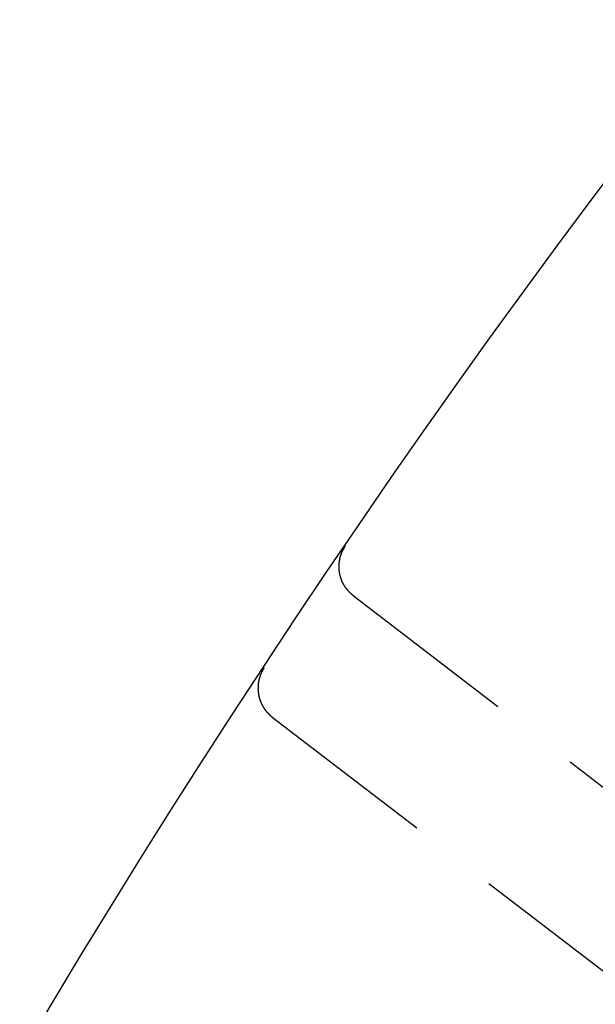
# Model space of a CAD drawing. Extents: x 186 to 446, y -239 to 393.
# Drawn here: x 204 to 211, y -42 to -29 of the extents above; entities that cross this region are included whole.
import ezdxf

# ---------------------------------------------------------------- set-up
doc = ezdxf.new("R2010")
doc.units = 0
doc.header["$LTSCALE"] = 10
doc.linetypes.add('VERDECKT', pattern=[0.375, 0.25, -0.125])
doc.layers.get('0').update_dxf_attribs({"linetype": 'CONTINUOUS'})
doc.layers.add('STEMPEL', color=3, linetype='CONTINUOUS')

# ---------------------------------------------------------------- blocks, each defined once
blk = doc.blocks.new('A$CFFF0EC15')
at = {"color": 1, "linetype": 'VERDECKT'}
for p, q in [((-107.96825, 72.30527), (-97.70921, 64.43323)), ((-109.08137, 70.63845), (-101.15434, 64.55584))]:
    blk.add_line(p, q, dxfattribs=at)
at = {"color": 1}
for points in [[(-107.968, 72.3053, 0), (-107.97, 72.3067, 0), (-107.972, 72.3082, 0), (-107.974, 72.3097, 0), (-107.976, 72.3112, 0), (-107.978, 72.3126, 0), (-107.979, 72.3141, 0), (-107.981, 72.3156, 0), (-107.983, 72.3172, 0), (-107.985, 72.3187, 0), (-107.987, 72.3202, 0), (-107.989, 72.3218, 0), (-107.99, 72.3233, 0), (-107.992, 72.3249, 0), (-107.994, 72.3264, 0), (-107.996, 72.328, 0), (-107.998, 72.3296, 0), (-107.999, 72.3312, 0), (-108.001, 72.3328, 0), (-108.003, 72.3344, 0), (-108.005, 72.336, 0), (-108.006, 72.3376, 0), (-108.008, 72.3393, 0), (-108.01, 72.3409, 0), (-108.011, 72.3426, 0), (-108.013, 72.3442, 0), (-108.015, 72.3459, 0), (-108.017, 72.3475, 0), (-108.018, 72.3492, 0), (-108.02, 72.3509, 0), (-108.022, 72.3526, 0), (-108.023, 72.3543, 0), (-108.025, 72.356, 0), (-108.026, 72.3577, 0), (-108.028, 72.3595, 0), (-108.03, 72.3612, 0), (-108.031, 72.3629, 0), (-108.033, 72.3647, 0), (-108.035, 72.3665, 0), (-108.036, 72.3682, 0), (-108.038, 72.37, 0), (-108.039, 72.3718, 0), (-108.041, 72.3736, 0), (-108.042, 72.3754, 0), (-108.044, 72.3772, 0), (-108.045, 72.379, 0), (-108.047, 72.3808, 0), (-108.049, 72.3826, 0), (-108.05, 72.3844, 0), (-108.052, 72.3863, 0), (-108.053, 72.3881, 0), (-108.055, 72.39, 0), (-108.056, 72.3918, 0), (-108.057, 72.3937, 0), (-108.059, 72.3956, 0), (-108.06, 72.3975, 0), (-108.062, 72.3993, 0), (-108.063, 72.4012, 0), (-108.065, 72.4031, 0), (-108.066, 72.4051, 0), (-108.067, 72.407, 0), (-108.069, 72.4089, 0), (-108.07, 72.4108, 0), (-108.072, 72.4128, 0), (-108.073, 72.4147, 0), (-108.074, 72.4167, 0), (-108.076, 72.4186, 0), (-108.077, 72.4206, 0), (-108.078, 72.4225, 0), (-108.08, 72.4245, 0), (-108.081, 72.4265, 0), (-108.082, 72.4285, 0), (-108.084, 72.4305, 0), (-108.085, 72.4325, 0), (-108.086, 72.4345, 0), (-108.087, 72.4365, 0), (-108.089, 72.4385, 0), (-108.09, 72.4406, 0), (-108.091, 72.4426, 0), (-108.092, 72.4447, 0), (-108.094, 72.4467, 0), (-108.095, 72.4488, 0), (-108.096, 72.4508, 0), (-108.097, 72.4529, 0), (-108.098, 72.455, 0), (-108.1, 72.457, 0), (-108.101, 72.4591, 0), (-108.102, 72.4612, 0), (-108.103, 72.4633, 0), (-108.104, 72.4654, 0), (-108.105, 72.4675, 0), (-108.106, 72.4696, 0), (-108.107, 72.4717, 0), (-108.109, 72.4738, 0), (-108.11, 72.4759, 0), (-108.111, 72.4781, 0), (-108.112, 72.4802, 0), (-108.113, 72.4823, 0), (-108.114, 72.4845, 0), (-108.115, 72.4866, 0), (-108.116, 72.4888, 0), (-108.117, 72.4909, 0), (-108.118, 72.4931, 0), (-108.119, 72.4952, 0), (-108.12, 72.4974, 0), (-108.121, 72.4996, 0), (-108.122, 72.5018, 0), (-108.123, 72.5039, 0), (-108.124, 72.5061, 0), (-108.125, 72.5083, 0), (-108.125, 72.5105, 0), (-108.126, 72.5127, 0), (-108.127, 72.5149, 0), (-108.128, 72.5171, 0), (-108.129, 72.5193, 0), (-108.13, 72.5215, 0), (-108.131, 72.5237, 0), (-108.132, 72.526, 0), (-108.132, 72.5282, 0), (-108.133, 72.5304, 0), (-108.134, 72.5327, 0), (-108.135, 72.5349, 0), (-108.136, 72.5371, 0), (-108.136, 72.5394, 0), (-108.137, 72.5416, 0), (-108.138, 72.5439, 0), (-108.139, 72.5461, 0), (-108.139, 72.5484, 0), (-108.14, 72.5507, 0), (-108.141, 72.5529, 0), (-108.141, 72.5552, 0), (-108.142, 72.5575, 0), (-108.143, 72.5597, 0), (-108.144, 72.562, 0), (-108.144, 72.5643, 0), (-108.145, 72.5666, 0), (-108.145, 72.5689, 0), (-108.146, 72.5712, 0), (-108.147, 72.5735, 0), (-108.147, 72.5758, 0), (-108.148, 72.5781, 0), (-108.148, 72.5804, 0), (-108.149, 72.5827, 0), (-108.15, 72.585, 0), (-108.15, 72.5873, 0), (-108.151, 72.5896, 0), (-108.151, 72.5919, 0), (-108.152, 72.5942, 0), (-108.152, 72.5966, 0), (-108.153, 72.5989, 0), (-108.153, 72.6012, 0), (-108.154, 72.6036, 0), (-108.154, 72.6059, 0), (-108.155, 72.6082, 0), (-108.155, 72.6106, 0), (-108.155, 72.6129, 0), (-108.156, 72.6152, 0), (-108.156, 72.6176, 0), (-108.157, 72.6199, 0), (-108.157, 72.6223, 0), (-108.157, 72.6247, 0), (-108.158, 72.627, 0), (-108.158, 72.6294, 0), (-108.158, 72.6317, 0), (-108.159, 72.6341, 0), (-108.159, 72.6365, 0), (-108.159, 72.6388, 0), (-108.16, 72.6412, 0), (-108.16, 72.6435, 0), (-108.16, 72.6459, 0), (-108.161, 72.6483, 0), (-108.161, 72.6507, 0), (-108.161, 72.653, 0), (-108.161, 72.6554, 0), (-108.161, 72.6578, 0), (-108.162, 72.6601, 0), (-108.162, 72.6625, 0), (-108.162, 72.6649, 0), (-108.162, 72.6673, 0), (-108.162, 72.6696, 0), (-108.162, 72.672, 0), (-108.163, 72.6744, 0), (-108.163, 72.6767, 0), (-108.163, 72.6791, 0), (-108.163, 72.6815, 0), (-108.163, 72.6839, 0), (-108.163, 72.6862, 0), (-108.163, 72.6886, 0), (-108.163, 72.691, 0), (-108.163, 72.6934, 0), (-108.163, 72.6958, 0), (-108.163, 72.6981, 0), (-108.163, 72.7005, 0), (-108.163, 72.7029, 0), (-108.163, 72.7053, 0), (-108.163, 72.7076, 0), (-108.163, 72.71, 0), (-108.163, 72.7124, 0), (-108.163, 72.7148, 0), (-108.163, 72.7171, 0), (-108.163, 72.7195, 0), (-108.163, 72.7219, 0), (-108.163, 72.7242, 0), (-108.163, 72.7266, 0), (-108.163, 72.729, 0), (-108.162, 72.7314, 0), (-108.162, 72.7337, 0), (-108.162, 72.7361, 0), (-108.162, 72.7385, 0), (-108.162, 72.7408, 0), (-108.162, 72.7432, 0), (-108.161, 72.7456, 0), (-108.161, 72.7479, 0), (-108.161, 72.7503, 0), (-108.161, 72.7527, 0), (-108.161, 72.755, 0), (-108.16, 72.7574, 0), (-108.16, 72.7598, 0), (-108.16, 72.7621, 0), (-108.159, 72.7645, 0), (-108.159, 72.7668, 0), (-108.159, 72.7692, 0), (-108.159, 72.7716, 0), (-108.158, 72.7739, 0), (-108.158, 72.7763, 0), (-108.157, 72.7786, 0), (-108.157, 72.781, 0), (-108.157, 72.7833, 0), (-108.156, 72.7857, 0), (-108.156, 72.788, 0), (-108.156, 72.7903, 0), (-108.155, 72.7927, 0), (-108.155, 72.795, 0), (-108.154, 72.7974, 0), (-108.154, 72.7997, 0), (-108.153, 72.802, 0), (-108.153, 72.8044, 0), (-108.152, 72.8067, 0), (-108.152, 72.809, 0), (-108.151, 72.8114, 0), (-108.151, 72.8137, 0), (-108.15, 72.816, 0), (-108.15, 72.8183, 0), (-108.149, 72.8207, 0), (-108.149, 72.823, 0), (-108.148, 72.8253, 0), (-108.147, 72.8276, 0), (-108.147, 72.8299, 0), (-108.146, 72.8322, 0), (-108.146, 72.8345, 0), (-108.145, 72.8368, 0), (-108.144, 72.8391, 0), (-108.144, 72.8414, 0), (-108.143, 72.8437, 0), (-108.142, 72.8459, 0), (-108.142, 72.8482, 0), (-108.141, 72.8505, 0), (-108.14, 72.8528, 0), (-108.139, 72.855, 0), (-108.139, 72.8573, 0), (-108.138, 72.8596, 0), (-108.137, 72.8618, 0), (-108.136, 72.8641, 0), (-108.136, 72.8663, 0), (-108.135, 72.8686, 0), (-108.134, 72.8708, 0), (-108.133, 72.873, 0), (-108.133, 72.8753, 0), (-108.132, 72.8775, 0), (-108.131, 72.8797, 0), (-108.13, 72.8819, 0), (-108.129, 72.8842, 0), (-108.128, 72.8864, 0), (-108.127, 72.8886, 0), (-108.127, 72.8908, 0), (-108.126, 72.893, 0), (-108.125, 72.8952, 0), (-108.124, 72.8974, 0), (-108.123, 72.8996, 0), (-108.122, 72.9017, 0), (-108.121, 72.9039, 0), (-108.12, 72.9061, 0), (-108.119, 72.9083, 0), (-108.118, 72.9104, 0), (-108.117, 72.9126, 0), (-108.116, 72.9147, 0), (-108.115, 72.9169, 0), (-108.114, 72.919, 0), (-108.113, 72.9212, 0), (-108.112, 72.9233, 0), (-108.111, 72.9254, 0), (-108.11, 72.9276, 0), (-108.109, 72.9297, 0), (-108.108, 72.9318, 0), (-108.107, 72.9339, 0), (-108.106, 72.936, 0), (-108.104, 72.9381, 0), (-108.103, 72.9402, 0), (-108.102, 72.9423, 0), (-108.101, 72.9444, 0), (-108.1, 72.9465, 0), (-108.099, 72.9486, 0), (-108.098, 72.9506, 0), (-108.096, 72.9527, 0), (-108.095, 72.9548, 0), (-108.094, 72.9568, 0), (-108.093, 72.9589, 0), (-108.092, 72.9609, 0), (-108.09, 72.963, 0), (-108.089, 72.965, 0), (-108.088, 72.967, 0), (-108.087, 72.969, 0), (-108.085, 72.9711, 0), (-108.084, 72.9731, 0), (-108.083, 72.9751, 0), (-108.081, 72.9771, 0), (-108.08, 72.9791, 0), (-108.079, 72.9811, 0), (-108.078, 72.983, 0), (-108.076, 72.985, 0)], [(-109.194, 71.3118, 0), (-109.195, 71.3098, 0), (-109.196, 71.3078, 0), (-109.198, 71.3059, 0), (-109.199, 71.3039, 0), (-109.2, 71.3019, 0), (-109.201, 71.2999, 0), (-109.203, 71.2979, 0), (-109.204, 71.2958, 0), (-109.205, 71.2938, 0), (-109.206, 71.2918, 0), (-109.207, 71.2898, 0), (-109.209, 71.2877, 0), (-109.21, 71.2857, 0), (-109.211, 71.2836, 0), (-109.212, 71.2816, 0), (-109.213, 71.2795, 0), (-109.214, 71.2775, 0), (-109.215, 71.2754, 0), (-109.217, 71.2733, 0), (-109.218, 71.2713, 0), (-109.219, 71.2692, 0), (-109.22, 71.2671, 0), (-109.221, 71.265, 0), (-109.222, 71.2629, 0), (-109.223, 71.2608, 0), (-109.224, 71.2587, 0), (-109.225, 71.2566, 0), (-109.226, 71.2545, 0), (-109.227, 71.2524, 0), (-109.228, 71.2502, 0), (-109.229, 71.2481, 0), (-109.23, 71.246, 0), (-109.231, 71.2438, 0), (-109.232, 71.2417, 0), (-109.233, 71.2395, 0), (-109.234, 71.2374, 0), (-109.235, 71.2352, 0), (-109.236, 71.2331, 0), (-109.237, 71.2309, 0), (-109.238, 71.2288, 0), (-109.239, 71.2266, 0), (-109.24, 71.2244, 0), (-109.24, 71.2222, 0), (-109.241, 71.22, 0), (-109.242, 71.2179, 0), (-109.243, 71.2157, 0), (-109.244, 71.2135, 0), (-109.245, 71.2113, 0), (-109.245, 71.2091, 0), (-109.246, 71.2069, 0), (-109.247, 71.2046, 0), (-109.248, 71.2024, 0), (-109.249, 71.2002, 0), (-109.249, 71.198, 0), (-109.25, 71.1958, 0), (-109.251, 71.1935, 0), (-109.252, 71.1913, 0), (-109.252, 71.1891, 0), (-109.253, 71.1868, 0), (-109.254, 71.1846, 0), (-109.254, 71.1823, 0), (-109.255, 71.1801, 0), (-109.256, 71.1778, 0), (-109.256, 71.1756, 0), (-109.257, 71.1733, 0), (-109.258, 71.171, 0), (-109.258, 71.1688, 0), (-109.259, 71.1665, 0), (-109.26, 71.1642, 0), (-109.26, 71.1619, 0), (-109.261, 71.1597, 0), (-109.261, 71.1574, 0), (-109.262, 71.1551, 0), (-109.263, 71.1528, 0), (-109.263, 71.1505, 0), (-109.264, 71.1482, 0), (-109.264, 71.1459, 0), (-109.265, 71.1436, 0), (-109.265, 71.1413, 0), (-109.266, 71.139, 0), (-109.266, 71.1367, 0), (-109.267, 71.1344, 0), (-109.267, 71.1321, 0), (-109.268, 71.1298, 0), (-109.268, 71.1274, 0), (-109.268, 71.1251, 0), (-109.269, 71.1228, 0), (-109.269, 71.1205, 0), (-109.27, 71.1181, 0), (-109.27, 71.1158, 0), (-109.27, 71.1135, 0), (-109.271, 71.1112, 0), (-109.271, 71.1088, 0), (-109.271, 71.1065, 0), (-109.272, 71.1042, 0), (-109.272, 71.1018, 0), (-109.272, 71.0995, 0), (-109.273, 71.0972, 0), (-109.273, 71.0948, 0), (-109.273, 71.0925, 0), (-109.273, 71.0902, 0), (-109.274, 71.0878, 0), (-109.274, 71.0855, 0), (-109.274, 71.0831, 0), (-109.274, 71.0808, 0), (-109.275, 71.0784, 0), (-109.275, 71.0761, 0), (-109.275, 71.0738, 0), (-109.275, 71.0714, 0), (-109.275, 71.0691, 0), (-109.276, 71.0667, 0), (-109.276, 71.0644, 0), (-109.276, 71.062, 0), (-109.276, 71.0597, 0), (-109.276, 71.0573, 0), (-109.276, 71.055, 0), (-109.276, 71.0526, 0), (-109.276, 71.0503, 0), (-109.276, 71.0479, 0), (-109.276, 71.0456, 0), (-109.276, 71.0432, 0), (-109.276, 71.0409, 0), (-109.277, 71.0385, 0), (-109.277, 71.0362, 0), (-109.277, 71.0338, 0), (-109.277, 71.0315, 0), (-109.276, 71.0291, 0), (-109.276, 71.0268, 0), (-109.276, 71.0244, 0), (-109.276, 71.0221, 0), (-109.276, 71.0197, 0), (-109.276, 71.0174, 0), (-109.276, 71.015, 0), (-109.276, 71.0127, 0), (-109.276, 71.0104, 0), (-109.276, 71.008, 0), (-109.276, 71.0057, 0), (-109.276, 71.0033, 0), (-109.275, 71.001, 0), (-109.275, 70.9986, 0), (-109.275, 70.9963, 0), (-109.275, 70.9939, 0), (-109.275, 70.9916, 0), (-109.274, 70.9892, 0), (-109.274, 70.9869, 0), (-109.274, 70.9846, 0), (-109.274, 70.9822, 0), (-109.273, 70.9799, 0), (-109.273, 70.9775, 0), (-109.273, 70.9752, 0), (-109.273, 70.9729, 0), (-109.272, 70.9705, 0), (-109.272, 70.9682, 0), (-109.272, 70.9659, 0), (-109.271, 70.9635, 0), (-109.271, 70.9612, 0), (-109.271, 70.9589, 0), (-109.27, 70.9566, 0), (-109.27, 70.9542, 0), (-109.27, 70.9519, 0), (-109.269, 70.9496, 0), (-109.269, 70.9473, 0), (-109.268, 70.9449, 0), (-109.268, 70.9426, 0), (-109.267, 70.9403, 0), (-109.267, 70.938, 0), (-109.267, 70.9357, 0), (-109.266, 70.9333, 0), (-109.266, 70.931, 0), (-109.265, 70.9287, 0), (-109.265, 70.9264, 0), (-109.264, 70.9241, 0), (-109.264, 70.9218, 0), (-109.263, 70.9195, 0), (-109.263, 70.9172, 0), (-109.262, 70.915, 0), (-109.261, 70.9127, 0), (-109.261, 70.9104, 0), (-109.26, 70.9081, 0), (-109.26, 70.9058, 0), (-109.259, 70.9035, 0), (-109.258, 70.9013, 0), (-109.258, 70.899, 0), (-109.257, 70.8967, 0), (-109.256, 70.8945, 0), (-109.256, 70.8922, 0), (-109.255, 70.89, 0), (-109.254, 70.8877, 0), (-109.254, 70.8855, 0), (-109.253, 70.8832, 0), (-109.252, 70.881, 0), (-109.252, 70.8788, 0), (-109.251, 70.8765, 0), (-109.25, 70.8743, 0), (-109.249, 70.8721, 0), (-109.249, 70.8698, 0), (-109.248, 70.8676, 0), (-109.247, 70.8654, 0), (-109.246, 70.8632, 0), (-109.245, 70.861, 0), (-109.245, 70.8588, 0), (-109.244, 70.8566, 0), (-109.243, 70.8544, 0), (-109.242, 70.8522, 0), (-109.241, 70.85, 0), (-109.24, 70.8478, 0), (-109.239, 70.8457, 0), (-109.239, 70.8435, 0), (-109.238, 70.8413, 0), (-109.237, 70.8391, 0), (-109.236, 70.837, 0), (-109.235, 70.8348, 0), (-109.234, 70.8327, 0), (-109.233, 70.8305, 0), (-109.232, 70.8284, 0), (-109.231, 70.8262, 0), (-109.23, 70.8241, 0), (-109.229, 70.822, 0), (-109.228, 70.8198, 0), (-109.227, 70.8177, 0), (-109.226, 70.8156, 0), (-109.225, 70.8135, 0), (-109.224, 70.8114, 0), (-109.223, 70.8093, 0), (-109.222, 70.8072, 0), (-109.221, 70.8051, 0), (-109.22, 70.803, 0), (-109.219, 70.8009, 0), (-109.217, 70.7988, 0), (-109.216, 70.7968, 0), (-109.215, 70.7947, 0), (-109.214, 70.7926, 0), (-109.213, 70.7906, 0), (-109.212, 70.7885, 0), (-109.211, 70.7865, 0), (-109.209, 70.7844, 0), (-109.208, 70.7824, 0), (-109.207, 70.7803, 0), (-109.206, 70.7783, 0), (-109.205, 70.7763, 0), (-109.203, 70.7743, 0), (-109.202, 70.7723, 0), (-109.201, 70.7703, 0), (-109.2, 70.7683, 0), (-109.198, 70.7663, 0), (-109.197, 70.7643, 0), (-109.196, 70.7623, 0), (-109.195, 70.7603, 0), (-109.193, 70.7584, 0), (-109.192, 70.7564, 0), (-109.191, 70.7544, 0), (-109.189, 70.7525, 0), (-109.188, 70.7505, 0), (-109.187, 70.7486, 0), (-109.185, 70.7467, 0), (-109.184, 70.7448, 0), (-109.183, 70.7428, 0), (-109.181, 70.7409, 0), (-109.18, 70.739, 0), (-109.178, 70.7371, 0), (-109.177, 70.7353, 0), (-109.176, 70.7334, 0), (-109.174, 70.7315, 0), (-109.173, 70.7296, 0), (-109.171, 70.7278, 0), (-109.17, 70.7259, 0), (-109.168, 70.7241, 0), (-109.167, 70.7222, 0), (-109.165, 70.7204, 0), (-109.164, 70.7186, 0), (-109.162, 70.7168, 0), (-109.161, 70.7149, 0), (-109.159, 70.7131, 0), (-109.158, 70.7113, 0), (-109.156, 70.7096, 0), (-109.155, 70.7078, 0), (-109.153, 70.706, 0), (-109.152, 70.7042, 0), (-109.15, 70.7025, 0), (-109.149, 70.7007, 0), (-109.147, 70.699, 0), (-109.145, 70.6972, 0), (-109.144, 70.6955, 0), (-109.142, 70.6938, 0), (-109.141, 70.6921, 0), (-109.139, 70.6904, 0), (-109.137, 70.6887, 0), (-109.136, 70.687, 0), (-109.134, 70.6853, 0), (-109.133, 70.6836, 0), (-109.131, 70.6819, 0), (-109.129, 70.6803, 0), (-109.128, 70.6786, 0), (-109.126, 70.677, 0), (-109.124, 70.6753, 0), (-109.122, 70.6737, 0), (-109.121, 70.6721, 0), (-109.119, 70.6705, 0), (-109.117, 70.6689, 0), (-109.116, 70.6673, 0), (-109.114, 70.6657, 0), (-109.112, 70.6641, 0), (-109.11, 70.6625, 0), (-109.109, 70.661, 0), (-109.107, 70.6594, 0), (-109.105, 70.6578, 0), (-109.103, 70.6563, 0), (-109.102, 70.6548, 0), (-109.1, 70.6532, 0), (-109.098, 70.6517, 0), (-109.096, 70.6502, 0), (-109.094, 70.6487, 0), (-109.092, 70.6472, 0), (-109.091, 70.6457, 0), (-109.089, 70.6443, 0), (-109.087, 70.6428, 0), (-109.085, 70.6413, 0), (-109.083, 70.6399, 0), (-109.081, 70.6385, 0)]]:
    blk.add_polyline3d(points, dxfattribs=at)
for radius in [130, 110]:
    blk.add_circle((-0.53146, -0.05009), radius)
at = {"color": 1, "linetype": 'VERDECKT'}
for radius in [122.5, 121.08579, 109]:
    blk.add_circle((-0.53146, -0.05009), radius, dxfattribs=at)

msp = doc.modelspace()

# ---------------------------------------------------------------- block references
at = {"layer": 'STEMPEL'}
msp.add_blockref('A$CFFF0EC15', (316.109, -108.748, -30.95), dxfattribs=at)

doc.saveas('drawing.dxf')
